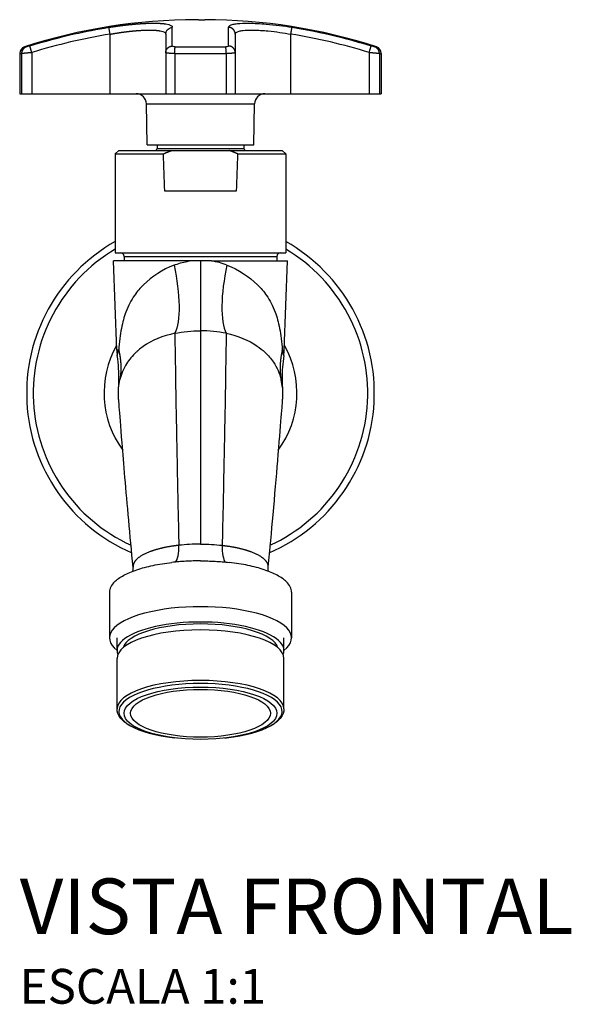
# Model space of a CAD drawing. Units: millimetres. Extents: x -343 to 361, y -155 to 304.
# Drawn here: x -26 to 53, y 162 to 304 of the extents above; entities that cross this region are included whole.
import ezdxf

# ---------------------------------------------------------------- set-up
doc = ezdxf.new("R2010")
doc.units = ezdxf.units.MM
doc.styles.add('Legenda', font='segoeui.ttf', dxfattribs={"height": 8})

# ---------------------------------------------------------------- blocks, each defined once
blk = doc.blocks.new('1154.C34_V1')
for p, q in [((-13, 51.61), (-13.16, 52.6)), ((-0.29, 53.69), (-0.6, 53.69)), ((-0.29, 53.69), (0.6, 53.69)), ((-13, 43.05), (-13, 51.61)), ((-5, 51.61), (-5, 48.96)), ((5, 51.61), (5, 48.96)), ((13, 43.05), (13, 51.61)), ((-25.31, 49.78), (-25.05, 49.78)), ((-3.62, 49.78), (3.62, 49.78)), ((24.25, 48.96), (24.55, 49.91)), ((25.05, 49.78), (25.31, 49.78)), ((-26, 48.83), (-25.73, 48.83)), ((-26, 48.83), (-26, 43.05)), ((-25.73, 48.83), (-25.73, 43.05)), ((-24.25, 48.96), (-24.25, 43.05)), ((-5, 48.96), (-5, 43.05)), ((-3.71, 48.83), (-3.71, 43.05)), ((-3.71, 48.83), (3.71, 48.83)), ((3.71, 48.83), (3.71, 43.05)), ((5, 48.96), (5, 43.05)), ((24.25, 48.96), (24.25, 43.05)), ((25.73, 48.83), (25.73, 43.05)), ((25.73, 48.83), (26, 48.83)), ((26, 48.83), (26, 43.05)), ((-26, 43.05), (26, 43.05)), ((-7.77, 41.58), (7.77, 41.58)), ((-7.65, 35.69), (-7.77, 41.58)), ((7.65, 35.69), (7.77, 41.58)), ((-7.65, 35.69), (7.65, 35.69)), ((-6.25, 35.69), (-6.25, 35.19)), ((6.25, 35.69), (6.25, 35.19)), ((-11.75, 34.88), (-12.25, 34.38)), ((-12.25, 34.38), (-5.38, 34.38)), ((-12.25, 34.38), (-12.25, 20.16)), ((-11.75, 34.88), (11.75, 34.88)), ((-6.25, 35.19), (6.25, 35.19)), ((5.38, 34.38), (12.25, 34.38)), ((11.75, 34.88), (12.25, 34.38)), ((12.25, 34.38), (12.25, 20.16)), ((-5.18, 29.09), (5.18, 29.09)), ((-12.25, 20.16), (12.25, 20.16)), ((0, 19), (-12.5, 19)), ((-12.05, 6.16), (-12.5, 19)), ((-11, 19.66), (11, 19.66)), ((-11, 19.66), (-11, 19)), ((0, 19), (0, 8.95)), ((1.6, 19), (12.5, 19)), ((11, 19.66), (11, 19)), ((12.05, 6.16), (12.5, 19)), ((-9.01, 14.69), (-9.01, 14.69)), ((-3.21, 14.69), (-3.21, 14.69)), ((3.21, 14.69), (3.21, 14.69)), ((9.01, 14.69), (9.01, 14.69)), ((-9.73, 13.69), (-9.73, 13.69)), ((-3.12, 13.69), (-3.12, 13.69)), ((3.12, 13.69), (3.12, 13.69)), ((9.73, 13.69), (9.73, 13.69)), ((-11.76, 6.16), (-12.05, 6.16)), ((11.76, 6.16), (12.05, 6.16)), ((-11.77, 0.81), (-11.77, 0.81)), ((11.77, 0.81), (11.77, 0.81)), ((-13.1, -28.62), (-13.1, -35.2)), ((13.1, -28.62), (13.1, -35.2)), ((-12, -37.03), (-12, -35.2)), ((12, -37.03), (12, -35.2)), ((-12, -45.43), (-12, -38.16)), ((12, -45.43), (12, -38.16)), ((-3.5, -49.62), (-3.73, -49.59)), ((3.5, -49.62), (3.73, -49.59))]:
    blk.add_line(p, q)
for centre, radius, start, end in [((-0.6, -26.31), 80, 90, 107.991), ((0.6, -26.31), 80, 72.009, 90), ((-25, 48.83), 1, 107.991, 180), ((25, 48.83), 1, 0, 72.009), ((-9.27, 41.55), 1.5, 1.1458, 90), ((9.27, 41.55), 1.5, 90, 178.8542), ((-6.55, 35.19), 0.3, 270, 0), ((6.55, 35.19), 0.3, 180, 270), ((0, 0), 25, 119.3406, 246.6935), ((0, 0), 25, 293.3062, 60.6594), ((0, 0), 24.05, 120.6178, 245.4523), ((-11.5, 19.66), 0.5, 0, 90), ((0, 0), 24.05, 294.547, 59.3822), ((11.5, 19.66), 0.5, 90, 180), ((0, 0.01), 13.86, 102.9729, 102.973), ((0, 0), 13.87, 77.027, 77.0271), ((0, 0), 13.87, 150.5226, 216.2042), ((-5.55, 6.39), 6.5, 182.001, 188.9243), ((0, 0), 13.87, 323.7955, 29.4774), ((5.55, 6.39), 6.5, 351.0456, 357.999), ((0, 0), 25, 249.8384, 249.8396), ((0, 0), 24.05, 252.0097, 252.01), ((0, 0), 24.05, 287.99, 287.9903), ((0, 0), 25, 290.1604, 290.1616)]:
    blk.add_arc(centre, radius, start, end)
for centre, major_axis, ratio, start_param, end_param in [((-0.45, -25.28), (-78.37, 5.05), 0.99163, 4.93671, 5.084112), ((-0.32, -27.67), (-43.53, -67.76), 0.988645, 3.405149, 3.550229), ((-24.74, 48.83), (0, 1), 0.989743, 0.314003, 1.570796), ((3.57, 48.83), (0, 1), 0.142857, 4.712389, 5.969183), ((0, 665), (0, 701.8), 0.017455, 2.687297, 2.704822), ((0, 665), (0, 701.8), 0.017455, 3.578363, 3.595888), ((-4.24, -20.97), (0.4, -3.48), 0.302526, 0.254482, 1.267513), ((4.24, -20.97), (-0.4, -3.48), 0.302514, 5.015671, 6.028701), ((0, -28.62), (-13.1, 0), 0.34202, 5.943683, 6.283185), ((0, -28.62), (13.1, 0), 0.34202, 0, 0.339503), ((0, -35.2), (13.1, 0), 0.34202, 5.870459, 9.837505), ((0, -37.03), (-12, 0), 0.34202, 3.003783, 6.420995), ((0, -37.03), (-11.2, 0), 0.34202, 3.245908, 6.17887), ((0, -38.16), (-12, 0), 0.34202, 3.141593, 6.283185), ((0, -45.78), (-11.74, 0), 0.34202, 1.894151, 7.530627), ((0, -45.43), (-12, 0), 0.34202, 3.141593, 6.283185)]:
    blk.add_ellipse(centre, major_axis=major_axis, ratio=ratio, start_param=start_param, end_param=end_param)
for major_axis in [(11, 0), (10.05, 0)]:
    blk.add_ellipse((0, -46.05), major_axis=major_axis, ratio=0.34202)
for points, degree, knots in [([(-24.55, 49.91), (-22.44, 50.58), (-20.31, 51.15), (-18.15, 51.64), (-16.5, 52.01), (-14.84, 52.33), (-13.16, 52.6)], 3, [9.189023, 9.189023, 9.189023, 9.189023, 18.430638, 18.430638, 18.430638, 25.463197, 25.463197, 25.463197, 25.463197]), ([(-13.16, 52.6), (-12.76, 52.66), (-12.35, 52.72), (-11.94, 52.78), (-11.03, 52.9), (-10.09, 53), (-9.57, 53.05), (-8.63, 53.13), (-7.67, 53.18), (-7.24, 53.19), (-6.42, 53.2), (-5.74, 53.17), (-5.45, 53.15), (-5.2, 53.12), (-4.99, 53.09)], 5, [24.734609, 24.734609, 24.734609, 24.734609, 24.734609, 24.734609, 27.376452, 27.376452, 27.376452, 30.507147, 30.507147, 30.507147, 32.899335, 32.899335, 32.899335, 35.413977, 35.413977, 35.413977, 35.413977, 35.413977, 35.413977]), ([(-5, 51.61), (-5, 52.05), (-4.66, 52.48), (-4.22, 52.57), (-4.16, 52.59), (-4.11, 52.59), (-4.05, 52.6)], 3, [0, 0, 0, 0, 0.8863971, 0.8863971, 0.8863971, 0.9999985, 0.9999985, 0.9999985, 0.9999985]), ([(4.05, 52.6), (4.05, 52.77), (4.23, 52.92), (4.7, 53.03), (4.87, 53.07), (5.07, 53.1), (5.33, 53.13), (5.74, 53.17), (6.3, 53.2), (6.97, 53.19), (7.76, 53.18), (8.62, 53.13), (9.43, 53.06), (10.74, 52.95), (11.97, 52.79), (13.16, 52.6)], 3, [24.733978, 24.733978, 24.733978, 24.733978, 29.007475, 29.007475, 29.007475, 30.506516, 30.506516, 30.506516, 32.898704, 32.898704, 32.898704, 35.767161, 35.767161, 35.767161, 40.449843, 40.449843, 40.449843, 40.449843]), ([(4.05, 49.91), (4.05, 50.58), (4.05, 51.15), (4.05, 51.64), (4.05, 52.01), (4.05, 52.33), (4.05, 52.6)], 3, [9.189023, 9.189023, 9.189023, 9.189023, 18.430638, 18.430638, 18.430638, 25.463197, 25.463197, 25.463197, 25.463197]), ([(13.16, 52.6), (15.31, 52.25), (17.42, 51.83), (19.51, 51.32), (21.21, 50.9), (22.89, 50.44), (24.55, 49.91)], 3, [18.899029, 18.899029, 18.899029, 18.899029, 27.88153, 27.88153, 27.88153, 35.172954, 35.172954, 35.172954, 35.172954]), ([(-13, 51.61), (-12.65, 51.67), (-12.29, 51.73), (-11.93, 51.79), (-11.13, 51.91), (-10.31, 52.01), (-9.85, 52.06), (-9.03, 52.14), (-8.18, 52.18), (-7.81, 52.2), (-7.08, 52.21), (-6.49, 52.18), (-6.23, 52.15), (-6.01, 52.13), (-5.82, 52.09)], 5, [24.734609, 24.734609, 24.734609, 24.734609, 24.734609, 24.734609, 27.376452, 27.376452, 27.376452, 30.507147, 30.507147, 30.507147, 32.899335, 32.899335, 32.899335, 35.413977, 35.413977, 35.413977, 35.413977, 35.413977, 35.413977]), ([(5, 51.61), (5, 51.78), (5.16, 51.93), (5.57, 52.04), (5.72, 52.08), (5.9, 52.11), (6.13, 52.14), (6.49, 52.18), (6.98, 52.2), (7.56, 52.2), (8.26, 52.19), (9.02, 52.14), (9.73, 52.07), (10.88, 51.96), (11.96, 51.8), (13, 51.61)], 3, [24.733978, 24.733978, 24.733978, 24.733978, 29.007476, 29.007476, 29.007476, 30.506516, 30.506516, 30.506516, 32.898704, 32.898704, 32.898704, 35.767162, 35.767162, 35.767162, 40.449843, 40.449843, 40.449843, 40.449843]), ([(-24.55, 49.91), (-24.67, 49.88), (-24.79, 49.84), (-24.88, 49.82), (-24.97, 49.79), (-25.03, 49.78), (-25.05, 49.78)], 3, [3.747292, 3.747292, 3.747292, 3.747292, 4.86711, 4.86711, 4.86711, 5.952054, 5.952054, 5.952054, 5.952054]), ([(-3.62, 49.78), (-3.75, 49.78), (-3.87, 49.79), (-3.95, 49.82), (-4.02, 49.85), (-4.05, 49.88), (-4.05, 49.91)], 3, [3.787223, 3.787223, 3.787223, 3.787223, 4.987414, 4.987414, 4.987414, 5.991761, 5.991761, 5.991761, 5.991761]), ([(4.05, 49.91), (4.05, 49.88), (4.01, 49.84), (3.93, 49.82), (3.85, 49.79), (3.74, 49.78), (3.62, 49.78)], 3, [3.747292, 3.747292, 3.747292, 3.747292, 4.86711, 4.86711, 4.86711, 5.952054, 5.952054, 5.952054, 5.952054]), ([(25.05, 49.78), (25.03, 49.78), (24.95, 49.79), (24.85, 49.82), (24.76, 49.85), (24.65, 49.88), (24.55, 49.91)], 3, [3.787223, 3.787223, 3.787223, 3.787223, 4.987414, 4.987414, 4.987414, 5.991761, 5.991761, 5.991761, 5.991761]), ([(-24.25, 48.96), (-24.46, 48.94), (-24.67, 48.92), (-24.87, 48.9), (-25.25, 48.86), (-25.53, 48.84), (-25.63, 48.83), (-25.7, 48.83), (-25.73, 48.83)], 5, [3.747292, 3.747292, 3.747292, 3.747292, 3.747292, 3.747292, 4.86711, 4.86711, 4.86711, 5.952054, 5.952054, 5.952054, 5.952054, 5.952054, 5.952054]), ([(-3.71, 48.83), (-3.95, 48.83), (-4.18, 48.83), (-4.39, 48.84), (-4.72, 48.87), (-4.91, 48.9), (-4.97, 48.92), (-5, 48.94), (-5, 48.96)], 5, [3.787223, 3.787223, 3.787223, 3.787223, 3.787223, 3.787223, 4.987414, 4.987414, 4.987414, 5.991761, 5.991761, 5.991761, 5.991761, 5.991761, 5.991761]), ([(5, 48.96), (5, 48.94), (4.96, 48.92), (4.89, 48.9), (4.67, 48.86), (4.33, 48.84), (4.14, 48.83), (3.93, 48.83), (3.71, 48.83)], 5, [3.747292, 3.747292, 3.747292, 3.747292, 3.747292, 3.747292, 4.86711, 4.86711, 4.86711, 5.952054, 5.952054, 5.952054, 5.952054, 5.952054, 5.952054]), ([(25.73, 48.83), (25.7, 48.83), (25.62, 48.83), (25.49, 48.84), (25.19, 48.87), (24.81, 48.9), (24.63, 48.92), (24.44, 48.94), (24.25, 48.96)], 5, [3.787223, 3.787223, 3.787223, 3.787223, 3.787223, 3.787223, 4.987414, 4.987414, 4.987414, 5.991761, 5.991761, 5.991761, 5.991761, 5.991761, 5.991761]), ([(-3.81, 18.39), (-3.2, 18.63), (-2.57, 18.81), (-1.93, 18.94), (-1.82, 18.96), (-1.71, 18.98), (-1.6, 19)], 3, [100.156207, 100.156207, 100.156207, 100.156207, 115.854967, 115.854967, 115.854967, 118.591358, 118.591358, 118.591358, 118.591358]), ([(1.6, 19), (1.37, 19), (1.14, 19), (0.92, 19), (0.6, 19), (0.28, 19), (0.18, 19), (0.09, 19), (0, 19)], 5, [0.000057, 0.000057, 0.000057, 0.000057, 0.000057, 0.000057, 9.2656, 9.2656, 9.2656, 13.060209, 13.060209, 13.060209, 13.060209, 13.060209, 13.060209]), ([(-3.81, 18.39), (-5.45, 17.76), (-6.96, 16.79), (-8.21, 15.56), (-8.68, 15.1), (-9.11, 14.59), (-9.5, 14.03), (-9.98, 13.34), (-10.4, 12.57), (-10.74, 11.65), (-10.99, 10.96), (-11.21, 10.18), (-11.37, 9.29), (-11.55, 8.38), (-11.68, 7.34), (-11.76, 6.16)], 3, [76.584704, 76.584704, 76.584704, 76.584704, 118.714322, 118.714322, 118.714322, 134.653348, 134.653348, 134.653348, 154.130525, 154.130525, 154.130525, 168.819083, 168.819083, 168.819083, 183.923555, 183.923555, 183.923555, 183.923555]), ([(-3.81, 18.39), (-3.36, 16.35), (-3.1, 14.29), (-3.08, 12.56), (-3.06, 10.82), (-3.27, 9.43), (-3.69, 8.59)], 3, [0, 0, 0, 0, 5.009329, 5.009329, 5.009329, 10.018658, 10.018658, 10.018658, 10.018658]), ([(3.81, 18.39), (3.36, 16.35), (3.1, 14.29), (3.08, 12.56), (3.06, 10.82), (3.27, 9.43), (3.69, 8.59)], 3, [0, 0, 0, 0, 5.009329, 5.009329, 5.009329, 10.018658, 10.018658, 10.018658, 10.018658]), ([(3.81, 18.39), (5.45, 17.76), (6.96, 16.79), (8.21, 15.56), (8.68, 15.1), (9.11, 14.59), (9.5, 14.03), (9.98, 13.34), (10.4, 12.57), (10.74, 11.65), (10.99, 10.96), (11.21, 10.18), (11.37, 9.29), (11.55, 8.38), (11.68, 7.34), (11.76, 6.16)], 3, [76.584704, 76.584704, 76.584704, 76.584704, 118.714322, 118.714322, 118.714322, 134.653348, 134.653348, 134.653348, 154.130525, 154.130525, 154.130525, 168.819083, 168.819083, 168.819083, 183.923543, 183.923543, 183.923543, 183.923543]), ([(-3.69, 8.59), (-5.41, 8.24), (-6.97, 7.6), (-8.25, 6.7), (-8.48, 6.53), (-8.71, 6.35), (-8.92, 6.17), (-9.04, 6.07), (-9.15, 5.97), (-9.25, 5.87), (-9.8, 5.36), (-10.26, 4.8), (-10.64, 4.21), (-11.09, 3.5), (-11.4, 2.75), (-11.59, 1.95)], 3, [76.584701, 76.584701, 76.584701, 76.584701, 121.87092, 121.87092, 121.87092, 130.25412, 130.25412, 130.25412, 134.652944, 134.652944, 134.652944, 157.088829, 157.088829, 157.088829, 183.923539, 183.923539, 183.923539, 183.923539]), ([(-3.69, 8.59), (-3.1, 8.72), (-2.49, 8.81), (-1.87, 8.87), (-1.25, 8.92), (-0.62, 8.95), (0, 8.95)], 3, [100.156207, 100.156207, 100.156207, 100.156207, 115.854966, 115.854966, 115.854966, 131.55369, 131.55369, 131.55369, 131.55369]), ([(-3.69, 8.59), (-3.68, 7.64), (-3.66, 6.39), (-3.64, 4.91), (-3.63, 4.45), (-3.62, 3.97), (-3.61, 3.47), (-3.58, 1.36), (-3.54, -1.12), (-3.49, -3.82), (-3.47, -4.96), (-3.44, -6.14), (-3.42, -7.34), (-3.42, -7.56), (-3.41, -7.79), (-3.41, -8.01), (-3.38, -9.45), (-3.35, -10.93), (-3.32, -12.44), (-3.26, -15.46), (-3.19, -18.63), (-3.12, -21.89)], 3, [91.461392, 91.461392, 91.461392, 91.461392, 98.380452, 98.380452, 98.380452, 100.529437, 100.529437, 100.529437, 109.597481, 109.597481, 109.597481, 113.427506, 113.427506, 113.427506, 114.131504, 114.131504, 114.131504, 118.665526, 118.665526, 118.665526, 127.733571, 127.733571, 127.733571, 127.733571]), ([(3.69, 8.59), (3.1, 8.72), (2.49, 8.81), (1.87, 8.87), (1.25, 8.92), (0.62, 8.95), (0, 8.95)], 3, [100.156207, 100.156207, 100.156207, 100.156207, 115.854966, 115.854966, 115.854966, 131.55369, 131.55369, 131.55369, 131.55369]), ([(0, 8.95), (0, 8.02), (0, 6.82), (0, 5.43), (0, 2.16), (0, -2.19), (0, -6.98), (0, -11.07), (0, -15.47), (0, -20.1), (0, -20.64), (0, -21.18), (0, -21.72)], 3, [91.95076, 91.95076, 91.95076, 91.95076, 98.380453, 98.380453, 98.380453, 113.427507, 113.427507, 113.427507, 126.279049, 126.279049, 126.279049, 127.771586, 127.771586, 127.771586, 127.771586]), ([(3.69, 8.59), (3.68, 7.64), (3.66, 6.39), (3.64, 4.91), (3.63, 4.45), (3.62, 3.97), (3.61, 3.47), (3.58, 1.36), (3.54, -1.12), (3.49, -3.82), (3.47, -4.96), (3.44, -6.14), (3.42, -7.34), (3.42, -7.56), (3.41, -7.79), (3.41, -8.01), (3.38, -9.45), (3.35, -10.93), (3.32, -12.44), (3.26, -15.46), (3.19, -18.63), (3.12, -21.89)], 3, [91.461392, 91.461392, 91.461392, 91.461392, 98.380452, 98.380452, 98.380452, 100.529437, 100.529437, 100.529437, 109.597481, 109.597481, 109.597481, 113.427506, 113.427506, 113.427506, 114.131504, 114.131504, 114.131504, 118.665526, 118.665526, 118.665526, 127.733571, 127.733571, 127.733571, 127.733571]), ([(3.69, 8.59), (5.37, 8.25), (6.91, 7.62), (8.17, 6.75), (8.56, 6.48), (8.92, 6.19), (9.25, 5.87), (9.73, 5.43), (10.14, 4.95), (10.49, 4.44), (10.75, 4.06), (10.97, 3.66), (11.15, 3.25), (11.34, 2.83), (11.49, 2.4), (11.59, 1.95)], 3, [76.584701, 76.584701, 76.584701, 76.584701, 120.9687, 120.9687, 120.9687, 134.653348, 134.653348, 134.653348, 154.130525, 154.130525, 154.130525, 168.819083, 168.819083, 168.819083, 183.923549, 183.923549, 183.923549, 183.923549]), ([(-11.98, 5.38), (-11.98, 5.38), (-11.98, 5.38), (-11.97, 5.38), (-11.97, 5.39), (-11.97, 5.42), (-11.96, 5.46), (-11.93, 5.58), (-11.88, 5.82), (-11.76, 6.16)], 3, [47.932782, 47.932782, 47.932782, 47.932782, 48.642332, 48.642332, 48.642332, 50.620058, 50.620058, 50.620058, 56.092627, 56.092627, 56.092627, 56.092627]), ([(-11.76, 6.16), (-11.65, 5.74), (-11.58, 5.31), (-11.52, 4.88), (-11.44, 4.04), (-11.45, 3.19), (-11.48, 2.78), (-11.52, 2.36), (-11.59, 1.95)], 5, [0.000003, 0.000003, 0.000003, 0.000003, 0.000003, 0.000003, 7.103054, 7.103054, 7.103054, 14.198811, 14.198811, 14.198811, 14.198811, 14.198811, 14.198811]), ([(11.98, 5.38), (11.98, 5.38), (11.98, 5.38), (11.97, 5.38), (11.97, 5.39), (11.97, 5.42), (11.96, 5.46), (11.93, 5.58), (11.88, 5.82), (11.76, 6.16)], 3, [47.932776, 47.932776, 47.932776, 47.932776, 48.642313, 48.642313, 48.642313, 50.620028, 50.620028, 50.620028, 56.092643, 56.092643, 56.092643, 56.092643]), ([(-11.77, 0.81), (-11.77, 0.81), (-11.77, 0.81), (-11.77, 0.81), (-11.77, 0.82), (-11.77, 0.84), (-11.77, 0.84), (-11.77, 0.86), (-11.77, 0.87), (-11.77, 0.88), (-11.77, 0.89), (-11.76, 0.93), (-11.76, 0.95), (-11.76, 1), (-11.76, 1.03), (-11.75, 1.11), (-11.75, 1.18), (-11.74, 1.43), (-11.73, 1.62), (-11.72, 2.39), (-11.73, 2.96), (-11.81, 4.15), (-11.88, 4.77), (-11.98, 5.38)], 3, [0.0024126, 0.0024126, 0.0024126, 0.0024126, 0.0190746, 0.0190746, 0.0334148, 0.0334148, 0.0393374, 0.0393374, 0.0436302, 0.0436302, 0.0474719, 0.0474719, 0.0552189, 0.0552189, 0.0631008, 0.0631008, 0.0822244, 0.0822244, 0.1395165, 0.1395165, 0.3114458, 0.3114458, 0.4969709, 0.4969709, 0.4969709, 0.4969709]), ([(11.98, 5.38), (11.81, 4.29), (11.72, 3.19), (11.73, 1.88), (11.73, 1.66), (11.74, 1.34), (11.75, 1.23), (11.76, 1.06), (11.76, 1), (11.76, 0.93), (11.77, 0.92), (11.77, 0.89), (11.77, 0.88), (11.77, 0.86), (11.77, 0.86), (11.77, 0.82), (11.77, 0.82), (11.77, 0.81), (11.77, 0.81), (11.77, 0.81)], 3, [0, 0, 0, 0, 0.329054, 0.329054, 0.3937407, 0.3937407, 0.426659, 0.426659, 0.4450454, 0.4450454, 0.4491624, 0.4491624, 0.4532949, 0.4532949, 0.4574271, 0.4574271, 0.4743569, 0.4743569, 0.4942165, 0.4942165, 0.4942165, 0.4942165]), ([(-11.77, 0.81), (-11.77, 0.8), (-11.77, 0.8), (-11.77, 0.8), (-11.77, 0.8), (-11.77, 0.8), (-11.77, 0.81), (-11.77, 0.82), (-11.77, 0.87), (-11.76, 0.93), (-11.74, 1.11), (-11.71, 1.45), (-11.59, 1.95)], 3, [47.316796, 47.316796, 47.316796, 47.316796, 47.923197, 47.923197, 47.923197, 48.642332, 48.642332, 48.642332, 50.620056, 50.620056, 50.620056, 56.092648, 56.092648, 56.092648, 56.092648]), ([(11.77, 0.81), (11.77, 0.8), (11.77, 0.8), (11.77, 0.8), (11.77, 0.8), (11.77, 0.8), (11.77, 0.81), (11.77, 0.82), (11.77, 0.87), (11.76, 0.93), (11.74, 1.11), (11.71, 1.45), (11.59, 1.95)], 3, [47.316796, 47.316796, 47.316796, 47.316796, 47.923197, 47.923197, 47.923197, 48.642332, 48.642332, 48.642332, 50.620056, 50.620056, 50.620056, 56.092648, 56.092648, 56.092648, 56.092648]), ([(-9.69, -25.04), (-10.14, -20.38), (-10.54, -15.94), (-11.02, -10.32), (-11.16, -8.62), (-11.47, -4.77), (-11.61, -2.98), (-11.74, -1.25), (-11.76, -0.98), (-11.77, -0.88), (-11.77, -0.87), (-11.77, -0.86), (-11.77, -0.86), (-11.77, -0.85), (-11.77, -0.85), (-11.77, -0.85), (-11.77, -0.85), (-11.77, -0.84), (-11.77, -0.84), (-11.77, -0.83), (-11.77, -0.83), (-11.77, -0.83), (-11.77, -0.83), (-11.77, -0.82), (-11.77, -0.82), (-11.77, -0.81), (-11.77, -0.8), (-11.78, -0.73), (-11.78, -0.67), (-11.8, -0.36), (-11.8, -0.11), (-11.8, 0.36), (-11.79, 0.59), (-11.77, 0.81)], 3, [0, 0, 0, 0, 1.512737, 1.512737, 2.245442, 2.245442, 3.430182, 3.430182, 4.377913, 4.377913, 4.557617, 4.557617, 4.646431, 4.646431, 4.690405, 4.690405, 4.72339, 4.72339, 4.728071, 4.728071, 4.729241, 4.729241, 4.730416, 4.730416, 4.731593, 4.731593, 4.733967, 4.733967, 4.752922, 4.752922, 4.827638, 4.827638, 4.894001, 4.894001, 4.894001, 4.894001]), ([(11.77, 0.81), (11.79, 0.49), (11.8, 0.18), (11.8, -0.26), (11.79, -0.37), (11.79, -0.58), (11.78, -0.67), (11.78, -0.77), (11.77, -0.78), (11.77, -0.8), (11.77, -0.81), (11.77, -0.82), (11.77, -0.82), (11.77, -0.83), (11.77, -0.83), (11.77, -0.84), (11.77, -0.84), (11.77, -0.85), (11.77, -0.85), (11.77, -0.85), (11.77, -0.85), (11.77, -0.86), (11.77, -0.86), (11.77, -0.89), (11.76, -0.92), (11.74, -1.23), (11.69, -1.97), (11.45, -4.99), (11.28, -7.17), (10.87, -12.04), (10.64, -14.7), (10.18, -19.9), (9.94, -22.43), (9.69, -25.04)], 3, [0, 0, 0, 0, 0.094367, 0.094367, 0.129732, 0.129732, 0.156258, 0.156258, 0.160068, 0.160068, 0.162448, 0.162448, 0.163637, 0.163637, 0.164825, 0.164825, 0.169663, 0.169663, 0.188569, 0.188569, 0.231772, 0.231772, 0.36138, 0.36138, 0.750265, 0.750265, 1.930777, 1.930777, 3.044751, 3.044751, 4.048366, 4.048366, 4.896577, 4.896577, 4.896577, 4.896577]), ([(-3.12, -21.89), (-3.15, -21.9), (-3.19, -21.9), (-3.22, -21.91), (-3.39, -21.93), (-3.56, -21.95), (-3.7, -21.97), (-4.63, -22.1), (-5.51, -22.27), (-6.21, -22.45), (-7.79, -22.95), (-8.91, -23.57), (-9.38, -23.98), (-9.67, -24.44), (-9.7, -24.91), (-9.7, -24.95), (-9.7, -24.99), (-9.69, -25.04)], 5, [45.773002, 45.773002, 45.773002, 45.773002, 45.773002, 45.773002, 47.581985, 47.581985, 47.581985, 54.971265, 54.971265, 54.971265, 99.302681, 99.302681, 99.302681, 165.787511, 165.787511, 165.787511, 172.709707, 172.709707, 172.709707, 172.709707, 172.709707, 172.709707]), ([(0, -21.72), (-0.53, -21.72), (-1.06, -21.74), (-1.58, -21.77), (-2.1, -21.79), (-2.62, -21.84), (-3.12, -21.89)], 3, [36.748847, 36.748847, 36.748847, 36.748847, 52.897133, 52.897133, 52.897133, 69.042849, 69.042849, 69.042849, 69.042849]), ([(0, -21.72), (0.53, -21.72), (1.06, -21.74), (1.58, -21.77), (2.1, -21.79), (2.62, -21.84), (3.12, -21.89)], 3, [36.74883, 36.74883, 36.74883, 36.74883, 52.897133, 52.897133, 52.897133, 69.042849, 69.042849, 69.042849, 69.042849]), ([(3.12, -21.89), (3.15, -21.9), (3.19, -21.9), (3.22, -21.91), (3.39, -21.93), (3.56, -21.95), (3.7, -21.97), (4.63, -22.1), (5.51, -22.27), (6.21, -22.45), (7.79, -22.95), (8.91, -23.57), (9.38, -23.98), (9.67, -24.44), (9.7, -24.91), (9.7, -24.95), (9.7, -24.99), (9.69, -25.04)], 5, [45.773025, 45.773025, 45.773025, 45.773025, 45.773025, 45.773025, 47.581985, 47.581985, 47.581985, 54.971265, 54.971265, 54.971265, 99.302681, 99.302681, 99.302681, 165.787511, 165.787511, 165.787511, 172.709707, 172.709707, 172.709707, 172.709707, 172.709707, 172.709707]), ([(-12.35, -27.13), (-12.02, -26.81), (-11.58, -26.5), (-10.5, -25.92), (-9.86, -25.65), (-8.44, -25.17), (-7.66, -24.97), (-5.97, -24.61), (-5.07, -24.47), (-4.13, -24.36)], 3, [0, 0, 0, 0, 0.300391, 0.300391, 0.601367, 0.601367, 0.897575, 0.897575, 1.194554, 1.194554, 1.194554, 1.194554]), ([(-9.72, -25.62), (-9.7, -25.5), (-9.69, -25.37), (-9.68, -25.18), (-9.69, -25.11), (-9.69, -25.04)], 3, [1.3868047, 1.3868047, 1.3868047, 1.3868047, 1.4768631, 1.4768631, 1.5262908, 1.5262908, 1.5262908, 1.5262908]), ([(0, -24.13), (-0.7, -24.13), (-1.4, -24.15), (-2.78, -24.23), (-3.46, -24.29), (-4.13, -24.36)], 3, [-0.4199514, -0.4199514, -0.4199514, -0.4199514, -0.2099755, -0.2099755, 0, 0, 0, 0]), ([(0, -24.13), (0.7, -24.13), (1.4, -24.15), (2.78, -24.23), (3.46, -24.29), (4.13, -24.36)], 3, [-0.4199479, -0.4199479, -0.4199479, -0.4199479, -0.2099746, -0.2099746, -0.000001, -0.000001, -0.000001, -0.000001]), ([(12.35, -27.13), (12.02, -26.81), (11.58, -26.5), (10.5, -25.92), (9.86, -25.65), (8.44, -25.17), (7.66, -24.97), (5.97, -24.61), (5.07, -24.47), (4.13, -24.36)], 3, [0, 0, 0, 0, 0.300391, 0.300391, 0.601369, 0.601369, 0.897577, 0.897577, 1.194558, 1.194558, 1.194558, 1.194558]), ([(-3.73, -49.59), (-4.66, -49.49), (-5.55, -49.34), (-7.2, -48.97), (-7.96, -48.76), (-9.31, -48.26), (-9.91, -47.98), (-10.89, -47.36), (-11.28, -47.02), (-11.84, -46.28), (-12, -45.86), (-12, -45.43)], 3, [5.035743, 5.035743, 5.035743, 5.035743, 5.285232, 5.285232, 5.53472, 5.53472, 5.784209, 5.784209, 6.033697, 6.033697, 6.283185, 6.283185, 6.283185, 6.283185]), ([(12, -45.43), (12, -45.86), (11.84, -46.28), (11.28, -47.02), (10.89, -47.36), (9.91, -47.98), (9.31, -48.26), (7.96, -48.76), (7.2, -48.97), (5.55, -49.34), (4.66, -49.49), (3.73, -49.59)], 3, [3.141593, 3.141593, 3.141593, 3.141593, 3.391081, 3.391081, 3.640569, 3.640569, 3.890058, 3.890058, 4.139546, 4.139546, 4.389035, 4.389035, 4.389035, 4.389035])]:
    blk.add_open_spline(points, degree=degree, knots=knots)
for points, degree in [([(-4.99, 53.09), (-4.28, 52.97), (-4.05, 52.8), (-4.05, 52.6)], 3), ([(-4.05, 49.91), (-4.05, 51.08), (-4.05, 51.98), (-4.05, 52.6)], 3), ([(5, 51.61), (5, 51.91), (4.88, 52.21), (4.65, 52.45), (4.35, 52.58), (4.05, 52.6)], 5), ([(13, 51.61), (13.05, 51.91), (13.1, 52.21), (13.13, 52.45), (13.15, 52.58), (13.16, 52.6)], 5), ([(-5.82, 52.09), (-5.21, 51.98), (-5, 51.81), (-5, 51.61)], 3), ([(-24.25, 48.96), (-24.34, 49.25), (-24.43, 49.54), (-24.5, 49.78), (-24.54, 49.9), (-24.55, 49.91)], 5), ([(-5, 48.96), (-5, 49.25), (-4.88, 49.54), (-4.65, 49.78), (-4.35, 49.9), (-4.05, 49.91)], 5), ([(-3.71, 48.83), (-3.71, 49.14), (-3.7, 49.46), (-3.66, 49.68), (-3.62, 49.78)], 4), ([(5, 48.96), (5, 49.25), (4.88, 49.54), (4.65, 49.78), (4.35, 49.9), (4.05, 49.91)], 5), ([(25.73, 48.83), (25.73, 49.14), (25.6, 49.46), (25.35, 49.68), (25.05, 49.78)], 4), ([(3.81, 18.39), (3.09, 18.67), (2.35, 18.88), (1.6, 19)], 3), ([(11.76, 6.16), (11.55, 5.31), (11.44, 4.46), (11.4, 3.61), (11.45, 2.77), (11.59, 1.95)], 5), ([(-11.98, 5.38), (-11.98, 5.38), (-11.98, 5.38), (-11.98, 5.38)], 3), ([(11.98, 5.38), (11.98, 5.38), (11.98, 5.38), (11.98, 5.38)], 3), ([(-9.69, -25.04), (-9.69, -25.04), (-9.69, -25.04), (-9.69, -25.04), (-9.69, -25.04), (-9.69, -25.04)], 5), ([(9.69, -25.04), (9.68, -25.23), (9.69, -25.44), (9.72, -25.62)], 3), ([(9.69, -25.04), (9.69, -25.04), (9.69, -25.04), (9.69, -25.04), (9.69, -25.04), (9.69, -25.04)], 5)]:
    blk.add_open_spline(points, degree=degree)
for points in [[(-5.38, 34.38), (-4.74, 34.67), (-4.13, 34.88)], [(5.38, 34.38), (4.74, 34.67), (4.13, 34.88)]]:
    blk.add_rational_spline(points, [1.27560873582, 1.29157896708, 1.30413500568], degree=2)

msp = doc.modelspace()

# ---------------------------------------------------------------- block references
msp.add_blockref('1154.C34_V1', (0, 249.81))

# ---------------------------------------------------------------- texts
at = {"style": 'Legenda'}
for s, height, p in [('VISTA FRONTAL', 8, (-26, 172)), ('ESCALA 1:1', 5, (-26, 162))]:
    msp.add_text(s, height=height, dxfattribs=at).set_placement(p)

doc.saveas('drawing.dxf')
